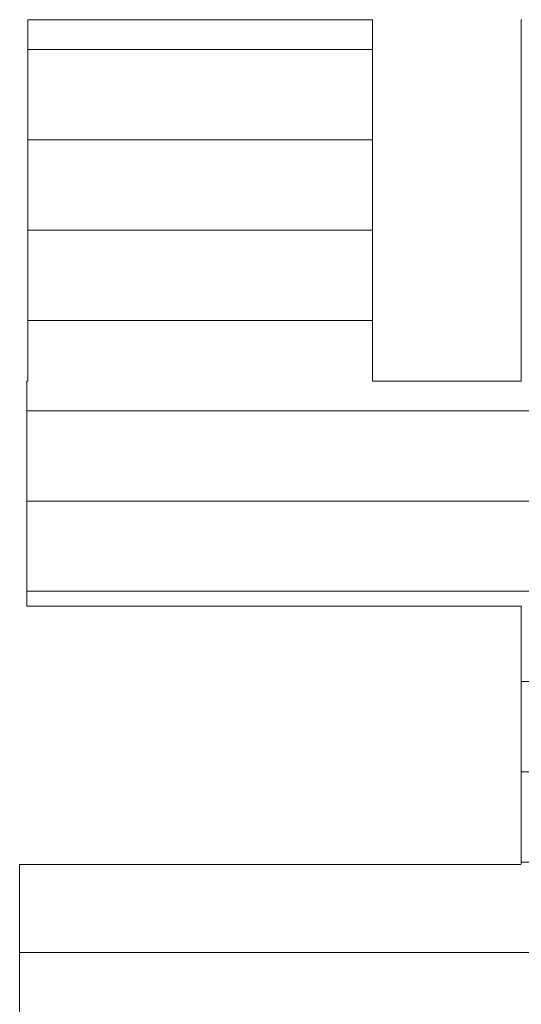
# Model space of a CAD drawing. Units: millimetres. Extents: x -1003 to 1067, y -693 to 692.
# Drawn here: x 853 to 859, y 655 to 666 of the extents above; entities that cross this region are included whole.
import ezdxf

# ---------------------------------------------------------------- set-up
doc = ezdxf.new("R2010")
doc.units = ezdxf.units.MM
doc.header["$LTSCALE"] = 5
doc.layers.add('7ユーザー', color=7, linetype='Continuous')

# ---------------------------------------------------------------- blocks, each defined once
blk = doc.blocks.new('1_2-3_')
at = {"layer": '7ユーザー', "color": 7, "linetype": 'Continuous', "lineweight": 5}
for p, q in [((42.1763, -5.3476), (42.1744, -5.3476)), ((42.1744, -5.3476), (42.1744, -5.3508)), ((42.1763, -5.3476), (42.1744, -5.3476)), ((42.1744, -5.3476), (42.1744, -5.3508)), ((42.1744, -5.3508), (42.1744, -5.3588)), ((42.1744, -5.3508), (42.1744, -5.3588)), ((42.1744, -5.3588), (42.1744, -5.3713)), ((42.1744, -5.3588), (42.1744, -5.3713)), ((42.1829, -5.3476), (42.1763, -5.3476)), ((42.1829, -5.3476), (42.1763, -5.3476)), ((42.1939, -5.3476), (42.1829, -5.3476)), ((42.1939, -5.3476), (42.1829, -5.3476)), ((42.2089, -5.3476), (42.1939, -5.3476)), ((42.2089, -5.3476), (42.1939, -5.3476)), ((42.2277, -5.3476), (42.2089, -5.3476)), ((42.2277, -5.3476), (42.2089, -5.3476)), ((42.2498, -5.3476), (42.2277, -5.3476)), ((42.2498, -5.3476), (42.2277, -5.3476)), ((42.275, -5.3476), (42.2498, -5.3476)), ((42.275, -5.3476), (42.2498, -5.3476)), ((42.3028, -5.3476), (42.275, -5.3476)), ((42.3028, -5.3476), (42.275, -5.3476)), ((42.3331, -5.3476), (42.3028, -5.3476)), ((42.3331, -5.3476), (42.3028, -5.3476)), ((42.3655, -5.3476), (42.3331, -5.3476)), ((42.3655, -5.3476), (42.3331, -5.3476)), ((42.3996, -5.3476), (42.3655, -5.3476)), ((42.3996, -5.3476), (42.3655, -5.3476)), ((42.4351, -5.3476), (42.3996, -5.3476)), ((42.4351, -5.3476), (42.3996, -5.3476)), ((42.4716, -5.3476), (42.4351, -5.3476)), ((42.4716, -5.3476), (42.4351, -5.3476)), ((42.5089, -5.3476), (42.4716, -5.3476)), ((42.5089, -5.3476), (42.4716, -5.3476)), ((42.5466, -5.3476), (42.5089, -5.3476)), ((42.5466, -5.3476), (42.5089, -5.3476)), ((42.5844, -5.3476), (42.5466, -5.3476)), ((42.5844, -5.3476), (42.5466, -5.3476)), ((42.622, -5.3476), (42.5844, -5.3476)), ((42.622, -5.3476), (42.5844, -5.3476)), ((42.659, -5.3476), (42.622, -5.3476)), ((42.659, -5.3476), (42.622, -5.3476)), ((42.695, -5.3476), (42.659, -5.3476)), ((42.695, -5.3476), (42.659, -5.3476)), ((42.7299, -5.3476), (42.695, -5.3476)), ((42.7299, -5.3476), (42.695, -5.3476)), ((42.7631, -5.3476), (42.7299, -5.3476)), ((42.7631, -5.3476), (42.7299, -5.3476)), ((42.7945, -5.3476), (42.7631, -5.3476)), ((42.7945, -5.3476), (42.7631, -5.3476)), ((42.8236, -5.3476), (42.7945, -5.3476)), ((42.8236, -5.3476), (42.7945, -5.3476)), ((42.8502, -5.3476), (42.8236, -5.3476)), ((42.8502, -5.3476), (42.8236, -5.3476)), ((42.8739, -5.3476), (42.8502, -5.3476)), ((42.8739, -5.3476), (42.8502, -5.3476)), ((42.8944, -5.3476), (42.8739, -5.3476)), ((42.8944, -5.3476), (42.8739, -5.3476)), ((42.9113, -5.3476), (42.8944, -5.3476)), ((42.9113, -5.3476), (42.8944, -5.3476)), ((42.9243, -5.3476), (42.9113, -5.3476)), ((42.9243, -5.3476), (42.9113, -5.3476)), ((42.9332, -5.3476), (42.9243, -5.3476)), ((42.9332, -5.3476), (42.9243, -5.3476)), ((42.9375, -5.3476), (42.9332, -5.3476)), ((42.9375, -5.3476), (42.9332, -5.3476)), ((42.9378, -5.3486), (42.9375, -5.3476)), ((42.9378, -5.3486), (42.9375, -5.3476)), ((42.9378, -5.3542), (42.9378, -5.3486)), ((42.9378, -5.3542), (42.9378, -5.3486)), ((42.9378, -5.3645), (42.9378, -5.3542)), ((42.9378, -5.3645), (42.9378, -5.3542)), ((42.9378, -5.3791), (42.9378, -5.3645)), ((42.9378, -5.3791), (42.9378, -5.3645)), ((43.2686, -5.3476), (43.2673, -5.3477)), ((43.2686, -5.3476), (43.2673, -5.3477)), ((43.2673, -5.3477), (43.2673, -5.3514)), ((43.2673, -5.3477), (43.2673, -5.3514)), ((43.2673, -5.3514), (43.2673, -5.3599)), ((43.2673, -5.3514), (43.2673, -5.3599)), ((43.2673, -5.3599), (43.2673, -5.3729)), ((43.2673, -5.3599), (43.2673, -5.3729)), ((42.1744, -5.3713), (42.1744, -5.3879)), ((42.1744, -5.3713), (42.1744, -5.3879)), ((42.1744, -5.3879), (42.1744, -5.4084)), ((42.1744, -5.3879), (42.1744, -5.4084)), ((42.9378, -5.3977), (42.9378, -5.3791)), ((42.9378, -5.3977), (42.9378, -5.3791)), ((43.2673, -5.3729), (43.2673, -5.39)), ((43.2673, -5.3729), (43.2673, -5.39)), ((42.1744, -5.4084), (42.1744, -5.4324)), ((42.1744, -5.4084), (42.1744, -5.4324)), ((42.9378, -5.42), (42.9378, -5.3977)), ((42.9378, -5.42), (42.9378, -5.3977)), ((43.2673, -5.39), (43.2673, -5.4109)), ((43.2673, -5.39), (43.2673, -5.4109)), ((42.9378, -5.4455), (42.9378, -5.42)), ((42.9378, -5.4455), (42.9378, -5.42)), ((43.2673, -5.4109), (43.2673, -5.4352)), ((43.2673, -5.4109), (43.2673, -5.4352)), ((42.1744, -5.4324), (42.1744, -5.4594)), ((42.1744, -5.4324), (42.1744, -5.4594)), ((42.9378, -5.474), (42.9378, -5.4455)), ((42.9378, -5.474), (42.9378, -5.4455)), ((43.2673, -5.4352), (43.2673, -5.4626)), ((43.2673, -5.4352), (43.2673, -5.4626)), ((42.1744, -5.4594), (42.1744, -5.4893)), ((42.1744, -5.4594), (42.1744, -5.4893)), ((42.9378, -5.5052), (42.9378, -5.474)), ((42.9378, -5.5052), (42.9378, -5.474)), ((43.2673, -5.4626), (43.2673, -5.4928)), ((43.2673, -5.4626), (43.2673, -5.4928)), ((42.1744, -5.4893), (42.1744, -5.5216)), ((42.1744, -5.4893), (42.1744, -5.5216)), ((43.2673, -5.4928), (43.2673, -5.5253)), ((43.2673, -5.4928), (43.2673, -5.5253)), ((42.9378, -5.5386), (42.9378, -5.5052)), ((42.9378, -5.5386), (42.9378, -5.5052)), ((42.1744, -5.5216), (42.1744, -5.556)), ((42.1744, -5.5216), (42.1744, -5.556)), ((42.9378, -5.5739), (42.9378, -5.5386)), ((42.9378, -5.5739), (42.9378, -5.5386)), ((43.2673, -5.5253), (43.2673, -5.5599)), ((43.2673, -5.5253), (43.2673, -5.5599)), ((42.1744, -5.556), (42.1744, -5.5921)), ((42.1744, -5.556), (42.1744, -5.5921)), ((43.2673, -5.5599), (43.2673, -5.5962)), ((43.2673, -5.5599), (43.2673, -5.5962)), ((42.9378, -5.6107), (42.9378, -5.5739)), ((42.9378, -5.6107), (42.9378, -5.5739)), ((42.1744, -5.5921), (42.1744, -5.6296)), ((42.1744, -5.5921), (42.1744, -5.6296)), ((43.2673, -5.5962), (43.2673, -5.6339)), ((43.2673, -5.5962), (43.2673, -5.6339)), ((42.9378, -5.6488), (42.9378, -5.6107)), ((42.9378, -5.6488), (42.9378, -5.6107)), ((42.1744, -5.6296), (42.1744, -5.6682)), ((42.1744, -5.6296), (42.1744, -5.6682)), ((42.9378, -5.6878), (42.9378, -5.6488)), ((42.9378, -5.6878), (42.9378, -5.6488)), ((43.2673, -5.6339), (43.2673, -5.6725)), ((43.2673, -5.6339), (43.2673, -5.6725)), ((42.1744, -5.6682), (42.1744, -5.7075)), ((42.1744, -5.6682), (42.1744, -5.7075)), ((42.9378, -5.7273), (42.9378, -5.6878)), ((42.9378, -5.7273), (42.9378, -5.6878)), ((43.2673, -5.6725), (43.2673, -5.7119)), ((43.2673, -5.6725), (43.2673, -5.7119)), ((42.1744, -5.7075), (42.1744, -5.7471)), ((42.1744, -5.7075), (42.1744, -5.7471)), ((43.2673, -5.7119), (43.2673, -5.7515)), ((43.2673, -5.7119), (43.2673, -5.7515)), ((42.9378, -5.7669), (42.9378, -5.7273)), ((42.9378, -5.7669), (42.9378, -5.7273)), ((42.1744, -5.7471), (42.1744, -5.7867)), ((42.1744, -5.7471), (42.1744, -5.7867)), ((43.2673, -5.7515), (43.2673, -5.7911)), ((43.2673, -5.7515), (43.2673, -5.7911)), ((42.9378, -5.8065), (42.9378, -5.7669)), ((42.9378, -5.8065), (42.9378, -5.7669)), ((42.1744, -5.7867), (42.1744, -5.8261)), ((42.1744, -5.7867), (42.1744, -5.8261)), ((43.2673, -5.7911), (43.2673, -5.8304)), ((43.2673, -5.7911), (43.2673, -5.8304)), ((42.9378, -5.8455), (42.9378, -5.8065)), ((42.9378, -5.8455), (42.9378, -5.8065)), ((42.1744, -5.8261), (42.1744, -5.8647)), ((42.1744, -5.8261), (42.1744, -5.8647)), ((42.9378, -5.8836), (42.9378, -5.8455)), ((42.9378, -5.8836), (42.9378, -5.8455)), ((43.2673, -5.8304), (43.2673, -5.8689)), ((43.2673, -5.8304), (43.2673, -5.8689)), ((42.1744, -5.8647), (42.1744, -5.9023)), ((42.1744, -5.8647), (42.1744, -5.9023)), ((42.9378, -5.9206), (42.9378, -5.8836)), ((42.9378, -5.9206), (42.9378, -5.8836)), ((43.2673, -5.8689), (43.2673, -5.9064)), ((43.2673, -5.8689), (43.2673, -5.9064)), ((42.1744, -5.9023), (42.1744, -5.9385)), ((42.1744, -5.9023), (42.1744, -5.9385)), ((43.2673, -5.9064), (43.2673, -5.9424)), ((43.2673, -5.9064), (43.2673, -5.9424)), ((42.9378, -5.956), (42.9378, -5.9206)), ((42.9378, -5.956), (42.9378, -5.9206)), ((42.1744, -5.9385), (42.1744, -5.973)), ((42.1744, -5.9385), (42.1744, -5.973)), ((43.2673, -5.9424), (43.2673, -5.9767)), ((43.2673, -5.9424), (43.2673, -5.9767)), ((42.1744, -5.973), (42.1744, -6.0054)), ((42.1744, -5.973), (42.1744, -6.0054)), ((42.9378, -5.9895), (42.9378, -5.956)), ((42.9378, -5.9895), (42.9378, -5.956)), ((43.2673, -5.9767), (43.2673, -6.0088)), ((43.2673, -5.9767), (43.2673, -6.0088)), ((42.9378, -6.0207), (42.9378, -5.9895)), ((42.9378, -6.0207), (42.9378, -5.9895)), ((42.1744, -6.0054), (42.1744, -6.0354)), ((42.1744, -6.0054), (42.1744, -6.0354)), ((43.2673, -6.0088), (43.2673, -6.0386)), ((43.2673, -6.0088), (43.2673, -6.0386)), ((42.1744, -6.0354), (42.1744, -6.0626)), ((42.1744, -6.0354), (42.1744, -6.0626)), ((42.9378, -6.0494), (42.9378, -6.0207)), ((42.9378, -6.0494), (42.9378, -6.0207)), ((43.2673, -6.0386), (43.2673, -6.0655)), ((43.2673, -6.0386), (43.2673, -6.0655)), ((42.1744, -6.0626), (42.1744, -6.0868)), ((42.1744, -6.0626), (42.1744, -6.0868)), ((42.9378, -6.0751), (42.9378, -6.0494)), ((42.9378, -6.0751), (42.9378, -6.0494)), ((42.9378, -6.0976), (42.9378, -6.0751)), ((42.9378, -6.0976), (42.9378, -6.0751)), ((43.2673, -6.0655), (43.2673, -6.0893)), ((43.2673, -6.0655), (43.2673, -6.0893)), ((42.1744, -6.0868), (42.1744, -6.1075)), ((42.1744, -6.0868), (42.1744, -6.1075)), ((42.1744, -6.1075), (42.1744, -6.1244)), ((42.1744, -6.1075), (42.1744, -6.1244)), ((42.9378, -6.1164), (42.9378, -6.0976)), ((42.9378, -6.1164), (42.9378, -6.0976)), ((43.2673, -6.0893), (43.2673, -6.1095)), ((43.2673, -6.0893), (43.2673, -6.1095)), ((42.1744, -6.1244), (42.1744, -6.1371)), ((42.1744, -6.1244), (42.1744, -6.1371)), ((42.9378, -6.1313), (42.9378, -6.1164)), ((42.9378, -6.1313), (42.9378, -6.1164)), ((43.2673, -6.1095), (43.2673, -6.126)), ((43.2673, -6.1095), (43.2673, -6.126)), ((43.2673, -6.126), (43.2673, -6.1382)), ((43.2673, -6.126), (43.2673, -6.1382)), ((42.1727, -6.1488), (42.1726, -6.1488)), ((42.1726, -6.1488), (42.1726, -6.1488)), ((42.1726, -6.1488), (42.1726, -6.1488)), ((42.1726, -6.1488), (42.1726, -6.1488)), ((42.1726, -6.1488), (42.1726, -6.1493)), ((42.1727, -6.1488), (42.1726, -6.1488)), ((42.1726, -6.1488), (42.1726, -6.1488)), ((42.1726, -6.1488), (42.1726, -6.1488)), ((42.1726, -6.1488), (42.1726, -6.1488)), ((42.1726, -6.1488), (42.1726, -6.1493)), ((42.1726, -6.1493), (42.1726, -6.1526)), ((42.1726, -6.1493), (42.1726, -6.1526)), ((42.1728, -6.1488), (42.1727, -6.1488)), ((42.1727, -6.1488), (42.1727, -6.1488)), ((42.1728, -6.1488), (42.1727, -6.1488)), ((42.1727, -6.1488), (42.1727, -6.1488)), ((42.1729, -6.1488), (42.1728, -6.1488)), ((42.1729, -6.1488), (42.1728, -6.1488)), ((42.173, -6.1488), (42.1729, -6.1488)), ((42.1729, -6.1488), (42.1729, -6.1488)), ((42.173, -6.1488), (42.1729, -6.1488)), ((42.1729, -6.1488), (42.1729, -6.1488)), ((42.1731, -6.1488), (42.173, -6.1488)), ((42.1731, -6.1488), (42.173, -6.1488)), ((42.1732, -6.1488), (42.1731, -6.1488)), ((42.1732, -6.1488), (42.1731, -6.1488)), ((42.1733, -6.1488), (42.1732, -6.1488)), ((42.1732, -6.1488), (42.1732, -6.1488)), ((42.1733, -6.1488), (42.1732, -6.1488)), ((42.1732, -6.1488), (42.1732, -6.1488)), ((42.1734, -6.1488), (42.1733, -6.1488)), ((42.1734, -6.1488), (42.1733, -6.1488)), ((42.1735, -6.1488), (42.1734, -6.1488)), ((42.1735, -6.1488), (42.1734, -6.1488)), ((42.1736, -6.1488), (42.1735, -6.1488)), ((42.1736, -6.1488), (42.1735, -6.1488)), ((42.1737, -6.1488), (42.1736, -6.1488)), ((42.1737, -6.1488), (42.1736, -6.1488)), ((42.1738, -6.1488), (42.1737, -6.1488)), ((42.1738, -6.1488), (42.1737, -6.1488)), ((42.1739, -6.1488), (42.1738, -6.1488)), ((42.1738, -6.1488), (42.1738, -6.1488)), ((42.1739, -6.1488), (42.1738, -6.1488)), ((42.1738, -6.1488), (42.1738, -6.1488)), ((42.174, -6.1488), (42.1739, -6.1488)), ((42.174, -6.1488), (42.1739, -6.1488)), ((42.1741, -6.1488), (42.174, -6.1488)), ((42.1741, -6.1488), (42.174, -6.1488)), ((42.1742, -6.1488), (42.1741, -6.1488)), ((42.1741, -6.1488), (42.1741, -6.1488)), ((42.1742, -6.1488), (42.1741, -6.1488)), ((42.1741, -6.1488), (42.1741, -6.1488)), ((42.1743, -6.1488), (42.1742, -6.1488)), ((42.1742, -6.1488), (42.1742, -6.1488)), ((42.1743, -6.1488), (42.1742, -6.1488)), ((42.1742, -6.1488), (42.1742, -6.1488)), ((42.1744, -6.1488), (42.1743, -6.1488)), ((42.1743, -6.1488), (42.1743, -6.1488)), ((42.1744, -6.1488), (42.1743, -6.1488)), ((42.1743, -6.1488), (42.1743, -6.1488)), ((42.1744, -6.1371), (42.1744, -6.1453)), ((42.1744, -6.1371), (42.1744, -6.1453)), ((42.1744, -6.1453), (42.1744, -6.1487)), ((42.1744, -6.1453), (42.1744, -6.1487)), ((42.1744, -6.1487), (42.1744, -6.1488)), ((42.1744, -6.1487), (42.1744, -6.1488)), ((42.1744, -6.1488), (42.1744, -6.1488)), ((42.1744, -6.1488), (42.1744, -6.1488)), ((42.9378, -6.1418), (42.9378, -6.1313)), ((42.9378, -6.1418), (42.9378, -6.1313)), ((42.9378, -6.1477), (42.9378, -6.1418)), ((42.9378, -6.1477), (42.9378, -6.1418)), ((42.938, -6.1488), (42.9378, -6.1477)), ((42.938, -6.1488), (42.9378, -6.1477)), ((42.9397, -6.1488), (42.938, -6.1488)), ((42.9397, -6.1488), (42.938, -6.1488)), ((42.9434, -6.1488), (42.9397, -6.1488)), ((42.9434, -6.1488), (42.9397, -6.1488)), ((42.9489, -6.1488), (42.9434, -6.1488)), ((42.9489, -6.1488), (42.9434, -6.1488)), ((42.9561, -6.1488), (42.9489, -6.1488)), ((42.9561, -6.1488), (42.9489, -6.1488)), ((42.9649, -6.1488), (42.9561, -6.1488)), ((42.9649, -6.1488), (42.9561, -6.1488)), ((42.975, -6.1488), (42.9649, -6.1488)), ((42.975, -6.1488), (42.9649, -6.1488)), ((42.9864, -6.1488), (42.975, -6.1488)), ((42.9864, -6.1488), (42.975, -6.1488)), ((42.999, -6.1488), (42.9864, -6.1488)), ((42.999, -6.1488), (42.9864, -6.1488)), ((43.0124, -6.1488), (42.999, -6.1488)), ((43.0124, -6.1488), (42.999, -6.1488)), ((43.0268, -6.1488), (43.0124, -6.1488)), ((43.0268, -6.1488), (43.0124, -6.1488)), ((43.0418, -6.1488), (43.0268, -6.1488)), ((43.0418, -6.1488), (43.0268, -6.1488)), ((43.0573, -6.1488), (43.0418, -6.1488)), ((43.0573, -6.1488), (43.0418, -6.1488)), ((43.0732, -6.1488), (43.0573, -6.1488)), ((43.0732, -6.1488), (43.0573, -6.1488)), ((43.0894, -6.1488), (43.0732, -6.1488)), ((43.0894, -6.1488), (43.0732, -6.1488)), ((43.1057, -6.1488), (43.0894, -6.1488)), ((43.1057, -6.1488), (43.0894, -6.1488)), ((43.122, -6.1488), (43.1057, -6.1488)), ((43.122, -6.1488), (43.1057, -6.1488)), ((43.1381, -6.1488), (43.122, -6.1488)), ((43.1381, -6.1488), (43.122, -6.1488)), ((43.1539, -6.1488), (43.1381, -6.1488)), ((43.1539, -6.1488), (43.1381, -6.1488)), ((43.1693, -6.1488), (43.1539, -6.1488)), ((43.1693, -6.1488), (43.1539, -6.1488)), ((43.184, -6.1488), (43.1693, -6.1488)), ((43.184, -6.1488), (43.1693, -6.1488)), ((43.198, -6.1488), (43.184, -6.1488)), ((43.198, -6.1488), (43.184, -6.1488)), ((43.2111, -6.1488), (43.198, -6.1488)), ((43.2111, -6.1488), (43.198, -6.1488)), ((43.2232, -6.1488), (43.2111, -6.1488)), ((43.2232, -6.1488), (43.2111, -6.1488)), ((43.2342, -6.1488), (43.2232, -6.1488)), ((43.2342, -6.1488), (43.2232, -6.1488)), ((43.2438, -6.1488), (43.2342, -6.1488)), ((43.2438, -6.1488), (43.2342, -6.1488)), ((43.252, -6.1488), (43.2438, -6.1488)), ((43.252, -6.1488), (43.2438, -6.1488)), ((43.2585, -6.1488), (43.252, -6.1488)), ((43.2585, -6.1488), (43.252, -6.1488)), ((43.2634, -6.1488), (43.2585, -6.1488)), ((43.2634, -6.1488), (43.2585, -6.1488)), ((43.2663, -6.1488), (43.2634, -6.1488)), ((43.2663, -6.1488), (43.2634, -6.1488)), ((43.2673, -6.1488), (43.2663, -6.1488)), ((43.2673, -6.1488), (43.2663, -6.1488)), ((43.2673, -6.1382), (43.2673, -6.146)), ((43.2673, -6.1382), (43.2673, -6.146)), ((43.2673, -6.146), (43.2673, -6.1488)), ((43.2673, -6.146), (43.2673, -6.1488)), ((42.1726, -6.1526), (42.1726, -6.1589)), ((42.1726, -6.1526), (42.1726, -6.1589)), ((42.1726, -6.1589), (42.1726, -6.1678)), ((42.1726, -6.1589), (42.1726, -6.1678)), ((42.1726, -6.1678), (42.1726, -6.1792)), ((42.1726, -6.1678), (42.1726, -6.1792)), ((42.1726, -6.1792), (42.1726, -6.1929)), ((42.1726, -6.1792), (42.1726, -6.1929)), ((42.1726, -6.1929), (42.1726, -6.2087)), ((42.1726, -6.1929), (42.1726, -6.2087)), ((42.1726, -6.2087), (42.1726, -6.2263)), ((42.1726, -6.2087), (42.1726, -6.2263)), ((42.1726, -6.2263), (42.1726, -6.2456)), ((42.1726, -6.2263), (42.1726, -6.2456)), ((42.1726, -6.2456), (42.1726, -6.2663)), ((42.1726, -6.2456), (42.1726, -6.2663)), ((42.1726, -6.2663), (42.1726, -6.2882)), ((42.1726, -6.2663), (42.1726, -6.2882)), ((42.1726, -6.2882), (42.1726, -6.311)), ((42.1726, -6.2882), (42.1726, -6.311)), ((42.1726, -6.311), (42.1726, -6.3347)), ((42.1726, -6.311), (42.1726, -6.3347)), ((42.1726, -6.3347), (42.1726, -6.3588)), ((42.1726, -6.3347), (42.1726, -6.3588)), ((42.1726, -6.3588), (42.1726, -6.3834)), ((42.1726, -6.3588), (42.1726, -6.3834)), ((42.1726, -6.3834), (42.1726, -6.408)), ((42.1726, -6.3834), (42.1726, -6.408)), ((42.1726, -6.408), (42.1726, -6.4326)), ((42.1726, -6.408), (42.1726, -6.4326)), ((42.1726, -6.4326), (42.1726, -6.4569)), ((42.1726, -6.4326), (42.1726, -6.4569)), ((42.1726, -6.4569), (42.1726, -6.4806)), ((42.1726, -6.4569), (42.1726, -6.4806)), ((42.1726, -6.4806), (42.1726, -6.5036)), ((42.1726, -6.4806), (42.1726, -6.5036)), ((42.1726, -6.5036), (42.1726, -6.5257)), ((42.1726, -6.5036), (42.1726, -6.5257)), ((42.1726, -6.5257), (42.1726, -6.5465)), ((42.1726, -6.5257), (42.1726, -6.5465)), ((42.1726, -6.5465), (42.1726, -6.5661)), ((42.1726, -6.5465), (42.1726, -6.5661)), ((42.1726, -6.5661), (42.1726, -6.584)), ((42.1726, -6.5661), (42.1726, -6.584)), ((42.1726, -6.584), (42.1726, -6.6001)), ((42.1726, -6.584), (42.1726, -6.6001)), ((42.1726, -6.6001), (42.1726, -6.6141)), ((42.1726, -6.6001), (42.1726, -6.6141)), ((42.1726, -6.6141), (42.1726, -6.626)), ((42.1726, -6.6141), (42.1726, -6.626)), ((42.1726, -6.626), (42.1726, -6.6353)), ((42.1726, -6.626), (42.1726, -6.6353)), ((42.1726, -6.6353), (42.1726, -6.642)), ((42.1726, -6.6353), (42.1726, -6.642)), ((42.1726, -6.642), (42.1726, -6.6459)), ((42.1726, -6.642), (42.1726, -6.6459)), ((42.1726, -6.6459), (42.1729, -6.6467)), ((42.1726, -6.6459), (42.1729, -6.6467)), ((42.1729, -6.6467), (42.1783, -6.6467)), ((42.1729, -6.6467), (42.1783, -6.6467)), ((42.1783, -6.6467), (42.1902, -6.6467)), ((42.1783, -6.6467), (42.1902, -6.6467)), ((42.1902, -6.6467), (42.2083, -6.6467)), ((42.1902, -6.6467), (42.2083, -6.6467)), ((42.2083, -6.6467), (42.232, -6.6467)), ((42.2083, -6.6467), (42.232, -6.6467)), ((42.232, -6.6467), (42.2608, -6.6467)), ((42.232, -6.6467), (42.2608, -6.6467)), ((42.2608, -6.6467), (42.2942, -6.6467)), ((42.2608, -6.6467), (42.2942, -6.6467)), ((42.2942, -6.6467), (42.3319, -6.6467)), ((42.2942, -6.6467), (42.3319, -6.6467)), ((42.3319, -6.6467), (42.3733, -6.6467)), ((42.3319, -6.6467), (42.3733, -6.6467)), ((42.3733, -6.6467), (42.4179, -6.6467)), ((42.3733, -6.6467), (42.4179, -6.6467)), ((42.4179, -6.6467), (42.4654, -6.6467)), ((42.4179, -6.6467), (42.4654, -6.6467)), ((42.4654, -6.6467), (42.5151, -6.6467)), ((42.4654, -6.6467), (42.5151, -6.6467)), ((42.5151, -6.6467), (42.5666, -6.6467)), ((42.5151, -6.6467), (42.5666, -6.6467)), ((42.5666, -6.6467), (42.6195, -6.6467)), ((42.5666, -6.6467), (42.6195, -6.6467)), ((42.6195, -6.6467), (42.6733, -6.6467)), ((42.6195, -6.6467), (42.6733, -6.6467)), ((42.6733, -6.6467), (42.7275, -6.6467)), ((42.6733, -6.6467), (42.7275, -6.6467)), ((42.7275, -6.6467), (42.7816, -6.6467)), ((42.7275, -6.6467), (42.7816, -6.6467)), ((42.7816, -6.6467), (42.8352, -6.6467)), ((42.7816, -6.6467), (42.8352, -6.6467)), ((42.8352, -6.6467), (42.8877, -6.6467)), ((42.8352, -6.6467), (42.8877, -6.6467)), ((42.8877, -6.6467), (42.9388, -6.6467)), ((42.8877, -6.6467), (42.9388, -6.6467)), ((42.9388, -6.6467), (42.9879, -6.6467)), ((42.9388, -6.6467), (42.9879, -6.6467)), ((42.9879, -6.6467), (43.0346, -6.6467)), ((42.9879, -6.6467), (43.0346, -6.6467)), ((43.0346, -6.6467), (43.0784, -6.6467)), ((43.0346, -6.6467), (43.0784, -6.6467)), ((43.0784, -6.6467), (43.1188, -6.6467)), ((43.0784, -6.6467), (43.1188, -6.6467)), ((43.1188, -6.6467), (43.1553, -6.6467)), ((43.1188, -6.6467), (43.1553, -6.6467)), ((43.1553, -6.6467), (43.1876, -6.6467)), ((43.1553, -6.6467), (43.1876, -6.6467)), ((43.1876, -6.6467), (43.215, -6.6467)), ((43.1876, -6.6467), (43.215, -6.6467)), ((43.215, -6.6467), (43.2372, -6.6467)), ((43.215, -6.6467), (43.2372, -6.6467)), ((43.2372, -6.6467), (43.2536, -6.6467)), ((43.2372, -6.6467), (43.2536, -6.6467)), ((43.2536, -6.6467), (43.2638, -6.6467)), ((43.2536, -6.6467), (43.2638, -6.6467)), ((43.2638, -6.6467), (43.2673, -6.6467)), ((43.2638, -6.6467), (43.2673, -6.6467)), ((43.2673, -6.6467), (43.2673, -6.6485)), ((43.2673, -6.6467), (43.2673, -6.6485)), ((43.2673, -6.6485), (43.2673, -6.6539)), ((43.2673, -6.6485), (43.2673, -6.6539)), ((43.2673, -6.6539), (43.2673, -6.6624)), ((43.2673, -6.6539), (43.2673, -6.6624)), ((43.2673, -6.6624), (43.2673, -6.674)), ((43.2673, -6.6624), (43.2673, -6.674)), ((43.2673, -6.674), (43.2673, -6.6884)), ((43.2673, -6.674), (43.2673, -6.6884)), ((43.2673, -6.6884), (43.2673, -6.7052)), ((43.2673, -6.6884), (43.2673, -6.7052)), ((43.2673, -6.7052), (43.2673, -6.7243)), ((43.2673, -6.7052), (43.2673, -6.7243)), ((43.2673, -6.7243), (43.2673, -6.7454)), ((43.2673, -6.7243), (43.2673, -6.7454)), ((43.2673, -6.7454), (43.2673, -6.7683)), ((43.2673, -6.7454), (43.2673, -6.7683)), ((43.2673, -6.7683), (43.2673, -6.7927)), ((43.2673, -6.7683), (43.2673, -6.7927)), ((43.2673, -6.7927), (43.2673, -6.8184)), ((43.2673, -6.7927), (43.2673, -6.8184)), ((43.2673, -6.8184), (43.2673, -6.8451)), ((43.2673, -6.8184), (43.2673, -6.8451)), ((43.2673, -6.8451), (43.2673, -6.8726)), ((43.2673, -6.8451), (43.2673, -6.8726)), ((43.2673, -6.8726), (43.2673, -6.9006)), ((43.2673, -6.8726), (43.2673, -6.9006)), ((43.2673, -6.9006), (43.2673, -6.9289)), ((43.2673, -6.9006), (43.2673, -6.9289)), ((43.2673, -6.9289), (43.2673, -6.9572)), ((43.2673, -6.9289), (43.2673, -6.9572)), ((43.2673, -6.9572), (43.2673, -6.9853)), ((43.2673, -6.9572), (43.2673, -6.9853)), ((43.2673, -6.9853), (43.2673, -7.013)), ((43.2673, -6.9853), (43.2673, -7.013)), ((43.2673, -7.013), (43.2673, -7.0399)), ((43.2673, -7.013), (43.2673, -7.0399)), ((43.2673, -7.0399), (43.2673, -7.0659)), ((43.2673, -7.0399), (43.2673, -7.0659)), ((43.2673, -7.0659), (43.2673, -7.0907)), ((43.2673, -7.0659), (43.2673, -7.0907)), ((43.2673, -7.0907), (43.2673, -7.114)), ((43.2673, -7.0907), (43.2673, -7.114)), ((43.2673, -7.114), (43.2673, -7.1357)), ((43.2673, -7.114), (43.2673, -7.1357)), ((43.2673, -7.1357), (43.2673, -7.1554)), ((43.2673, -7.1357), (43.2673, -7.1554)), ((43.2673, -7.1554), (43.2673, -7.1729)), ((43.2673, -7.1554), (43.2673, -7.1729)), ((43.2673, -7.1729), (43.2673, -7.1879)), ((43.2673, -7.1729), (43.2673, -7.1879)), ((43.2673, -7.1879), (43.2673, -7.2003)), ((43.2673, -7.1879), (43.2673, -7.2003)), ((42.1576, -7.219), (42.1564, -7.2193)), ((42.1576, -7.219), (42.1564, -7.2193)), ((42.1564, -7.2193), (42.1564, -7.2223)), ((42.1564, -7.2193), (42.1564, -7.2223)), ((42.1649, -7.219), (42.1576, -7.219)), ((42.1649, -7.219), (42.1576, -7.219)), ((42.1788, -7.219), (42.1649, -7.219)), ((42.1788, -7.219), (42.1649, -7.219)), ((42.1988, -7.219), (42.1788, -7.219)), ((42.1988, -7.219), (42.1788, -7.219)), ((42.2243, -7.219), (42.1988, -7.219)), ((42.2243, -7.219), (42.1988, -7.219)), ((42.2549, -7.219), (42.2243, -7.219)), ((42.2549, -7.219), (42.2243, -7.219)), ((42.2901, -7.219), (42.2549, -7.219)), ((42.2901, -7.219), (42.2549, -7.219)), ((42.3294, -7.219), (42.2901, -7.219)), ((42.3294, -7.219), (42.2901, -7.219)), ((42.3724, -7.219), (42.3294, -7.219)), ((42.3724, -7.219), (42.3294, -7.219)), ((42.4185, -7.219), (42.3724, -7.219)), ((42.4185, -7.219), (42.3724, -7.219)), ((42.4673, -7.219), (42.4185, -7.219)), ((42.4673, -7.219), (42.4185, -7.219)), ((42.5183, -7.219), (42.4673, -7.219)), ((42.5183, -7.219), (42.4673, -7.219)), ((42.5711, -7.219), (42.5183, -7.219)), ((42.5711, -7.219), (42.5183, -7.219)), ((42.625, -7.219), (42.5711, -7.219)), ((42.625, -7.219), (42.5711, -7.219)), ((42.6798, -7.219), (42.625, -7.219)), ((42.6798, -7.219), (42.625, -7.219)), ((42.7348, -7.219), (42.6798, -7.219)), ((42.7348, -7.219), (42.6798, -7.219)), ((42.7896, -7.219), (42.7348, -7.219)), ((42.7896, -7.219), (42.7348, -7.219)), ((42.8437, -7.219), (42.7896, -7.219)), ((42.8437, -7.219), (42.7896, -7.219)), ((42.8967, -7.219), (42.8437, -7.219)), ((42.8967, -7.219), (42.8437, -7.219)), ((42.948, -7.219), (42.8967, -7.219)), ((42.948, -7.219), (42.8967, -7.219)), ((42.9972, -7.219), (42.948, -7.219)), ((42.9972, -7.219), (42.948, -7.219)), ((43.0438, -7.219), (42.9972, -7.219)), ((43.0438, -7.219), (42.9972, -7.219)), ((43.0874, -7.219), (43.0438, -7.219)), ((43.0874, -7.219), (43.0438, -7.219)), ((43.1273, -7.219), (43.0874, -7.219)), ((43.1273, -7.219), (43.0874, -7.219)), ((43.1632, -7.219), (43.1273, -7.219)), ((43.1632, -7.219), (43.1273, -7.219)), ((43.1946, -7.219), (43.1632, -7.219)), ((43.1946, -7.219), (43.1632, -7.219)), ((43.221, -7.219), (43.1946, -7.219)), ((43.221, -7.219), (43.1946, -7.219)), ((43.242, -7.219), (43.221, -7.219)), ((43.242, -7.219), (43.221, -7.219)), ((43.2569, -7.219), (43.242, -7.219)), ((43.2569, -7.219), (43.242, -7.219)), ((43.2654, -7.219), (43.2569, -7.219)), ((43.2654, -7.219), (43.2569, -7.219)), ((43.2673, -7.2188), (43.2654, -7.219)), ((43.2673, -7.2188), (43.2654, -7.219)), ((43.2673, -7.2003), (43.2673, -7.2097)), ((43.2673, -7.2003), (43.2673, -7.2097)), ((43.2673, -7.2097), (43.2673, -7.216)), ((43.2673, -7.2097), (43.2673, -7.216)), ((43.2673, -7.216), (43.2673, -7.2188)), ((43.2673, -7.216), (43.2673, -7.2188)), ((42.1564, -7.2223), (42.1564, -7.2282)), ((42.1564, -7.2223), (42.1564, -7.2282)), ((42.1564, -7.2282), (42.1564, -7.2368)), ((42.1564, -7.2282), (42.1564, -7.2368)), ((42.1564, -7.2368), (42.1564, -7.248)), ((42.1564, -7.2368), (42.1564, -7.248)), ((42.1564, -7.248), (42.1564, -7.2615)), ((42.1564, -7.248), (42.1564, -7.2615)), ((42.1564, -7.2615), (42.1564, -7.277)), ((42.1564, -7.2615), (42.1564, -7.277)), ((42.1564, -7.277), (42.1564, -7.2945)), ((42.1564, -7.277), (42.1564, -7.2945)), ((42.1564, -7.2945), (42.1564, -7.3136)), ((42.1564, -7.2945), (42.1564, -7.3136)), ((42.1564, -7.3136), (42.1564, -7.3341)), ((42.1564, -7.3136), (42.1564, -7.3341)), ((42.1564, -7.3341), (42.1564, -7.3558)), ((42.1564, -7.3341), (42.1564, -7.3558)), ((42.1564, -7.3558), (42.1564, -7.3786)), ((42.1564, -7.3558), (42.1564, -7.3786)), ((42.1564, -7.3786), (42.1564, -7.4022)), ((42.1564, -7.3786), (42.1564, -7.4022)), ((42.1564, -7.4022), (42.1564, -7.4263)), ((42.1564, -7.4022), (42.1564, -7.4263)), ((42.1564, -7.4263), (42.1564, -7.4508)), ((42.1564, -7.4263), (42.1564, -7.4508)), ((42.1564, -7.4508), (42.1564, -7.4755)), ((42.1564, -7.4508), (42.1564, -7.4755)), ((42.1564, -7.4755), (42.1564, -7.5)), ((42.1564, -7.4755), (42.1564, -7.5)), ((42.1564, -7.5), (42.1564, -7.5243)), ((42.1564, -7.5), (42.1564, -7.5243)), ((42.1564, -7.5243), (42.1564, -7.5482)), ((42.1564, -7.5243), (42.1564, -7.5482))]:
    blk.add_line(p, q, dxfattribs=at)
at = {"layer": '7ユーザー', "color": 7, "linetype": 'Continuous', "lineweight": 20}
for p, q in [((42.9378, -5.414), (42.1744, -5.414)), ((42.9378, -5.414), (42.1744, -5.414)), ((42.9378, -5.614), (42.1744, -5.614)), ((42.9378, -5.814), (42.1744, -5.814)), ((42.9378, -6.014), (42.1744, -6.014)), ((45.0798, -6.214), (42.1726, -6.214)), ((45.0798, -6.414), (42.1726, -6.414)), ((45.0798, -6.614), (42.1726, -6.614)), ((43.9656, -6.814), (43.2673, -6.814)), ((43.9656, -7.014), (43.2673, -7.014)), ((43.9656, -7.214), (43.2673, -7.214)), ((45.0798, -7.414), (42.1564, -7.414))]:
    blk.add_line(p, q, dxfattribs=at)

msp = doc.modelspace()

# ---------------------------------------------------------------- block references
at = {"layer": '7ユーザー', "color": 4, "linetype": 'Continuous', "lineweight": 5, "xscale": 5, "yscale": 5}
msp.add_blockref('1_2-3_', (642.385, 692.5), dxfattribs=at)

doc.saveas('drawing.dxf')
